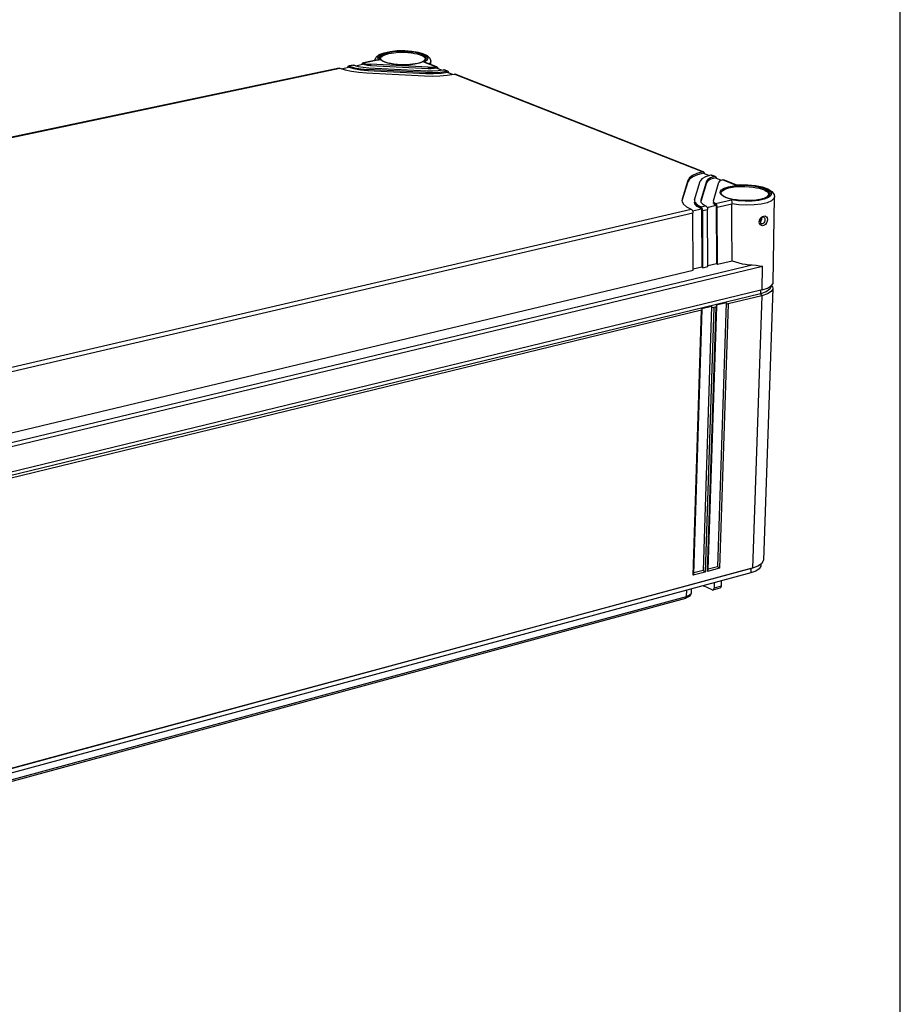
# Model space of a CAD drawing. Extents: x 12 to 202, y 7 to 290.
# Drawn here: x 161 to 202, y 193 to 238 of the extents above; entities that cross this region are included whole.
import ezdxf

# ---------------------------------------------------------------- set-up
doc = ezdxf.new("R2010")
doc.units = 0
doc.header["$LTSCALE"] = 19.36
doc.layers.get('0').update_dxf_attribs({"linetype": 'CONTINUOUS'})
doc.layers.add('EDGEFEAT', color=7, linetype='CONTINUOUS')
doc.styles.get("Standard").update_dxf_attribs({"font": 'ARIAL.TTF'})
doc.dimstyles.new('DIMSTYLE_1', dxfattribs={"dimtxt": 2, "dimasz": 2, "dimexe": 0.18, "dimexo": 0.0625, "dimgap": 0.09, "dimtad": 1, "dimdec": 1, "dimlfac": 5, "dimtxsty": 'STANDARD', "dimblk": '_ARROW_FILLED', "dimblk1": '_ARROW_FILLED', "dimblk2": '_ARROW_FILLED', "dimcen": 0.09, "dimazin": 3, "dimtp": 0.5, "dimtm": 0.5, "dimtfac": 1, "dimtdec": 1, "dimtofl": 0, "dimtmove": 0, "dimatfit": 3, "dimtolj": 1})
doc.dimstyles.new('DIMSTYLE_2', dxfattribs={"dimtxt": 2, "dimasz": 2, "dimexe": 0.18, "dimexo": 0.0625, "dimgap": 0.09, "dimtad": 1, "dimdec": 1, "dimlfac": 5, "dimtxsty": 'STANDARD', "dimblk": '_ARROW_FILLED', "dimblk1": '_ARROW_FILLED', "dimblk2": '_ARROW_FILLED', "dimcen": 0.09, "dimazin": 3, "dimtp": 0.2, "dimtm": 0.2, "dimtfac": 1, "dimtdec": 1, "dimtofl": 0, "dimtmove": 0, "dimatfit": 3, "dimtolj": 1})
doc.dimstyles.new('DIMSTYLE_3', dxfattribs={"dimtxt": 2, "dimasz": 2, "dimexe": 0.18, "dimexo": 0.0625, "dimgap": 0.09, "dimtad": 1, "dimdec": 1, "dimlfac": 5, "dimtxsty": 'STANDARD', "dimblk": '_ARROW_FILLED', "dimblk1": '_ARROW_FILLED', "dimblk2": '_ARROW_FILLED', "dimcen": 0.09, "dimazin": 3, "dimtp": 0.3, "dimtm": 0.3, "dimtfac": 1, "dimtdec": 1, "dimtofl": 0, "dimtmove": 0, "dimatfit": 3, "dimtolj": 1})
doc.dimstyles.new('DIMSTYLE_4', dxfattribs={"dimtxt": 2, "dimasz": 2, "dimexe": 0.18, "dimexo": 0.0625, "dimgap": 0.09, "dimtad": 1, "dimdec": 1, "dimlfac": 5, "dimtxsty": 'STANDARD', "dimblk": '_ARROW_FILLED', "dimblk1": '_ARROW_FILLED', "dimblk2": '_ARROW_FILLED', "dimcen": 0.09, "dimazin": 3, "dimtp": 0.1, "dimtm": 0.1, "dimtfac": 1, "dimtdec": 1, "dimtofl": 0, "dimtmove": 0, "dimatfit": 3, "dimtolj": 1})

# ---------------------------------------------------------------- blocks, each defined once
blk = doc.blocks.new('_ARROW_FILLED')
at = {"color": 0, "linetype": 'BYBLOCK'}
blk.add_solid([(0, 0), (-1, 0.2), (-1, -0.2)], dxfattribs=at)
blk = doc.blocks.new('*D')
at = {"color": 2, "linetype": 'CONTINUOUS'}
for p, q in [((33.5, 233.2), (33.5, 247.975)), ((33.5, 247.975), (33.5, 230.2)), ((37.5, 233.2), (29, 233.2)), ((30, 233.2), (30, 220.05)), ((37.5, 233.2), (32.5, 233.2)), ((33.5, 227.2), (33.5, 232.2)), ((33.5, 232.2), (33.5, 217.05)), ((33.5, 222.2), (33.5, 230.2)), ((124.5, 212.2), (124.5, 227.732)), ((124.5, 227.732), (124.5, 209.5)), ((37.5, 227.2), (32.5, 227.2)), ((37.5, 227.2), (32.5, 227.2)), ((33.5, 227.2), (33.5, 222.2)), ((116, 222.6), (116, 200.3)), ((118, 222.3), (118, 200.3)), ((30, 206.9), (30, 220.05)), ((33.5, 191.839), (33.5, 217.05)), ((119.55, 212.2), (125.5, 212.2)), ((116.25, 209.8), (116.25, 196.8)), ((117.75, 209.8), (117.75, 196.8)), ((124.5, 201.8), (124.5, 209.5)), ((37.5, 206.9), (29, 206.9)), ((37.5, 206.9), (32.5, 206.9)), ((33.5, 206.9), (33.5, 191.839)), ((116.572, 206.8), (125.5, 206.8)), ((124.5, 206.8), (124.5, 201.8)), ((116, 201.3), (97.482, 201.3)), ((97.482, 201.3), (117, 201.3)), ((123, 201.3), (117, 201.3)), ((118, 201.3), (123, 201.3)), ((116.25, 197.8), (98.348, 197.8)), ((98.348, 197.8), (117, 197.8)), ((122.75, 197.8), (117, 197.8)), ((117.75, 197.8), (122.75, 197.8)), ((37.5, 140), (22, 140)), ((23, 140), (23, 120)), ((39.5, 138), (25.5, 138)), ((26.5, 138), (26.5, 120)), ((76.15, 135), (29, 135)), ((30, 135), (30, 120)), ((46.5, 132), (32.5, 132)), ((33.5, 132), (33.5, 120)), ((141.3, 110.42), (141.3, 129.023)), ((141.3, 129.023), (141.3, 110)), ((23, 100), (23, 120)), ((26.5, 102), (26.5, 120)), ((30, 105), (30, 120)), ((33.5, 108), (33.5, 120)), ((44, 117.15), (44, 90)), ((114, 117.15), (114, 90)), ((146, 110.42), (140.3, 110.42)), ((141.3, 104.58), (141.3, 110)), ((146, 109.58), (140.3, 109.58)), ((141.3, 109.58), (141.3, 104.58)), ((46.5, 108), (32.5, 108)), ((149.5, 107.7), (149.5, 93.5)), ((149.5, 107.7), (149.5, 90)), ((147.9, 106.9), (147.9, 93.5)), ((147.9, 106.746), (147.9, 86.5)), ((172.5, 106.9), (172.5, 93.5)), ((173.2, 106.9), (173.2, 93.5)), ((48, 106.5), (48, 93.5)), ((110, 106.5), (110, 93.5)), ((172.5, 105.611), (172.5, 86.5)), ((172.5, 105.611), (172.5, 90)), ((76.15, 105), (29, 105)), ((39.5, 102), (25.5, 102)), ((41, 100.5), (41, 86.5)), ((117, 100.5), (117, 86.5)), ((37.5, 100), (22, 100)), ((39, 98.5), (39, 83)), ((119, 98.5), (119, 83)), ((48, 94.5), (79, 94.5)), ((110, 94.5), (79, 94.5)), ((147.9, 94.5), (134.28, 94.5)), ((134.28, 94.5), (148.7, 94.5)), ((154.5, 94.5), (148.7, 94.5)), ((149.5, 94.5), (154.5, 94.5)), ((172.5, 94.5), (167.5, 94.5)), ((167.5, 94.5), (172.85, 94.5)), ((189.544, 94.5), (172.85, 94.5)), ((173.2, 94.5), (189.544, 94.5)), ((44, 91), (79, 91)), ((114, 91), (79, 91)), ((149.5, 91), (161, 91)), ((172.5, 91), (161, 91)), ((161, 91), (189.529, 91)), ((41, 87.5), (79, 87.5)), ((117, 87.5), (79, 87.5)), ((147.9, 87.5), (160.2, 87.5)), ((172.5, 87.5), (160.2, 87.5)), ((160.2, 87.5), (189.497, 87.5)), ((39, 84), (79, 84)), ((119, 84), (79, 84))]:
    blk.add_line(p, q, dxfattribs=at)
at = {"color": 2, "linetype": 'CONTINUOUS', "xscale": 2, "yscale": 2, "zscale": 2}
for p, rotation in [((33.5, 233.2), 270), ((30, 233.2), 90), ((33.5, 227.2), 270), ((33.5, 227.2), 90), ((124.5, 212.2), 270), ((30, 206.9), 270), ((33.5, 206.9), 90), ((124.5, 206.8), 90), ((118, 201.3), 180), ((117.75, 197.8), 180), ((23, 140), 90), ((26.5, 138), 90), ((30, 135), 90), ((33.5, 132), 90), ((141.3, 110.42), 270), ((33.5, 108), 270), ((141.3, 109.58), 90), ((30, 105), 270), ((26.5, 102), 270), ((23, 100), 270), ((48, 94.5), 180), ((149.5, 94.5), 180), ((173.2, 94.5), 180), ((44, 91), 180), ((149.5, 91), 180), ((41, 87.5), 180), ((147.9, 87.5), 180), ((39, 84), 180)]:
    blk.add_blockref('_ARROW_FILLED', p, dxfattribs=dict(at, rotation=rotation))
for p in [(116, 201.3), (116.25, 197.8), (110, 94.5), (147.9, 94.5), (172.5, 94.5), (114, 91), (172.5, 91), (117, 87.5), (172.5, 87.5), (119, 84)]:
    blk.add_blockref('_ARROW_FILLED', p, dxfattribs=at)
at = {"color": 2, "linetype": 'CONTINUOUS'}
for s, p in [('[1.18]', (33, 240.993)), ('30', (33, 235.886)), ('[5.18]', (29.5, 221.054)), ('[1.06]', (124, 220.751)), ('131.5', (29.5, 212.065)), ('27', (124, 215.643)), ('[4]', (33, 200.828)), ('101.5', (33, 191.839)), ('[0.17]', (140.8, 122.042)), ('[7.87]', (22.5, 119.84)), ('[7.09]', (26, 119.84)), ('[5.91]', (29.5, 119.84)), ('[4.72]', (33, 119.84)), ('%%c4.2', (140.8, 113.494)), ('200', (22.5, 113.178)), ('180', (26, 113.178)), ('150', (29.5, 113.178)), ('120', (33, 113.178))]:
    blk.add_text(s, height=2, rotation=90, dxfattribs=at).set_placement(p)
for s, p in [('%%c10', (97.482, 201.8)), ('[0.39]', (105.257, 201.8)), ('%%c7.5', (98.348, 198.3)), ('[0.3]', (106.896, 198.3)), ('[12.2]', (78.84, 95)), ('[0.32]', (137.834, 95)), ('[0.14]', (182.562, 95)), ('310', (72.178, 95)), ('8', (134.28, 95)), ('3.5', (176.681, 95)), ('350', (71.401, 91.5)), ('[13.78]', (78.063, 91.5)), ('115', (175.886, 91.5)), ('[4.53]', (182.548, 91.5)), ('380', (71.401, 88)), ('[14.96]', (78.063, 88)), ('123', (175.854, 88)), ('[4.84]', (182.515, 88)), ('[15.75]', (78.063, 84.5)), ('400', (71.401, 84.5))]:
    blk.add_text(s, height=2, dxfattribs=at).set_placement(p)

msp = doc.modelspace()

# ---------------------------------------------------------------- linework, layer by layer
at = {"color": 7, "linetype": 'CONTINUOUS'}
for p, q in [((202, 7), (202, 290)), ((177.806, 236.519), (177.806, 236.53)), ((180.381, 236.334), (180.381, 236.495)), ((137.189, 227.94), (176.191, 236.169)), ((176.272, 236.143), (176.588, 236.21)), ((176.837, 236.133), (176.588, 236.21)), ((176.93, 236.282), (177.239, 236.348)), ((177.339, 236.317), (177.239, 236.348)), ((177.412, 235.952), (180.085, 235.814)), ((177.487, 236.111), (177.486, 236.045)), ((180.155, 235.908), (177.486, 236.045)), ((180.156, 235.973), (177.487, 236.111)), ((177.525, 236.189), (180.191, 236.052)), ((177.599, 236.347), (177.598, 236.282)), ((180.261, 236.145), (177.598, 236.282)), ((180.262, 236.21), (177.599, 236.347)), ((180.156, 235.973), (180.155, 235.908)), ((180.262, 236.21), (180.261, 236.145)), ((180.403, 236.143), (180.261, 236.145)), ((180.54, 236.152), (180.403, 236.143)), ((180.663, 236.171), (180.54, 236.152)), ((180.663, 236.171), (180.88, 236.086)), ((181.163, 235.974), (181.384, 235.887)), ((192.216, 230.933), (191.946, 230.064)), ((192.218, 231.001), (191.948, 230.133)), ((192.218, 231.001), (192.216, 230.933)), ((192.525, 230.101), (192.79, 230.97)), ((193.076, 230.955), (192.814, 230.086)), ((192.934, 231.332), (193.201, 231.227)), ((193.076, 230.955), (193.074, 230.887)), ((193.391, 230.054), (193.649, 230.924)), ((193.483, 231.116), (193.757, 231.008)), ((193.074, 230.887), (192.815, 230.028)), ((191.947, 230.078), (191.946, 230.064)), ((196.146, 226.286), (196.213, 230.244)), ((152.029, 220.292), (192.364, 229.676)), ((192.431, 229.597), (192.851, 229.694)), ((192.851, 229.694), (192.861, 227.013)), ((193.103, 229.753), (193.521, 229.85)), ((193.521, 229.85), (193.53, 227.173)), ((152.118, 220.107), (192.452, 229.508)), ((195.557, 229.084), (195.597, 229.137)), ((195.597, 229.137), (195.621, 229.204)), ((195.621, 229.204), (195.624, 229.27)), ((195.548, 229.08), (195.557, 229.084)), ((193.578, 227.133), (194.257, 227.295)), ((149.392, 215.935), (195.66, 227.046)), ((149.823, 216.229), (195.185, 227.105)), ((152.244, 217.26), (192.463, 226.867)), ((192.463, 226.918), (192.861, 227.013)), ((192.861, 227.013), (192.91, 226.973)), ((192.91, 226.973), (193.133, 227.027)), ((193.133, 227.078), (193.53, 227.173)), ((193.53, 227.173), (193.578, 227.133)), ((195.635, 225.95), (149.425, 214.742)), ((195.564, 225.932), (195.558, 225.774)), ((195.635, 225.95), (195.889, 226.032)), ((196.137, 226.021), (195.695, 213.501)), ((195.889, 226.032), (196.061, 226.135)), ((196.032, 226.117), (196.031, 226.083)), ((196.073, 226.151), (196.114, 226.109)), ((196.114, 226.109), (196.137, 226.021)), ((196.137, 226.021), (196.132, 225.988)), ((195.558, 225.774), (149.365, 214.555)), ((195.626, 225.687), (195.19, 213.135)), ((195.831, 225.868), (195.558, 225.774)), ((195.558, 225.774), (195.626, 225.687)), ((195.88, 225.769), (195.626, 225.687)), ((195.44, 213.225), (195.318, 213.175)), ((195.611, 213.338), (195.44, 213.225)), ((195.582, 213.319), (195.579, 213.251)), ((195.119, 213.109), (149.612, 200.798)), ((195.112, 212.911), (149.616, 200.583)), ((195.19, 213.135), (149.674, 200.822)), ((195.119, 213.109), (195.112, 212.911)), ((195.344, 212.995), (195.112, 212.911)), ((195.318, 213.175), (195.19, 213.135)), ((195.502, 213.099), (195.344, 212.995)), ((192.375, 212.169), (192.365, 211.978))]:
    msp.add_line(p, q, dxfattribs=at)
for points in [[(177.486, 236.045), (177.143, 236.077), (176.837, 236.133)], [(177.598, 236.282), (177.462, 236.295), (177.339, 236.317)], [(181.163, 235.974), (180.855, 235.926), (180.511, 235.903), (180.155, 235.908)], [(192.934, 231.332), (192.657, 231.254), (192.44, 231.159), (192.291, 231.05), (192.216, 230.933)], [(193.483, 231.116), (193.28, 231.053), (193.14, 230.975), (193.074, 230.887)], [(192.851, 229.694), (192.649, 229.799), (192.537, 229.915), (192.517, 229.995)], [(193.521, 229.85), (193.44, 229.892), (193.395, 229.938), (193.387, 229.971)], [(196.031, 226.083), (195.993, 225.987), (195.831, 225.868)], [(196.132, 225.988), (196.052, 225.872), (195.88, 225.769)], [(196.061, 226.135), (196.141, 226.25), (196.146, 226.286)], [(195.579, 213.251), (195.575, 213.217), (195.502, 213.099)], [(195.695, 213.501), (195.69, 213.465), (195.611, 213.338)]]:
    msp.add_lwpolyline(points, dxfattribs=at)
at = {"layer": 'EDGEFEAT', "color": 7, "linetype": 'CONTINUOUS'}
for p, q in [((179.803, 236.905), (180.042, 236.835)), ((177.24, 236.399), (177.239, 236.348)), ((177.248, 236.401), (177.24, 236.399)), ((177.941, 236.547), (177.278, 236.408)), ((177.998, 236.55), (177.28, 236.399)), ((177.28, 236.399), (177.373, 236.375)), ((177.81, 236.52), (177.806, 236.53)), ((177.807, 236.531), (177.862, 236.678)), ((177.862, 236.678), (178.009, 236.797)), ((177.941, 236.547), (177.998, 236.55)), ((177.998, 236.55), (177.945, 236.639)), ((178.069, 236.56), (178.035, 236.605)), ((178.063, 236.612), (178.063, 236.615)), ((178.095, 236.552), (178.187, 236.489)), ((178.241, 236.459), (178.177, 236.488)), ((178.187, 236.489), (178.256, 236.458)), ((178.319, 236.432), (178.241, 236.459)), ((178.256, 236.458), (178.379, 236.417)), ((178.416, 236.404), (178.319, 236.432)), ((180.088, 236.507), (179.968, 236.445)), ((180.195, 236.524), (180.064, 236.444)), ((180.614, 236.227), (180.064, 236.444)), ((180.067, 236.504), (180.125, 236.571)), ((180.125, 236.571), (180.127, 236.59)), ((180.127, 236.59), (180.127, 236.585)), ((180.619, 236.24), (180.137, 236.431)), ((180.345, 236.406), (180.294, 236.368)), ((180.337, 236.635), (180.381, 236.496)), ((180.381, 236.495), (180.345, 236.406)), ((176.161, 236.172), (137.163, 227.945)), ((176.178, 236.172), (176.191, 236.169)), ((176.191, 236.169), (176.44, 236.091)), ((176.44, 236.091), (176.734, 236.027)), ((176.589, 236.261), (176.588, 236.21)), ((176.596, 236.264), (176.589, 236.261)), ((176.813, 236.309), (176.625, 236.27)), ((176.844, 236.307), (176.627, 236.261)), ((176.627, 236.261), (176.869, 236.191)), ((176.831, 236.31), (176.844, 236.307)), ((176.844, 236.307), (177.037, 236.252)), ((177.037, 236.252), (177.269, 236.212)), ((177.269, 236.212), (177.525, 236.189)), ((180.503, 236.214), (180.614, 236.227)), ((180.632, 236.229), (180.614, 236.227)), ((180.664, 236.223), (180.663, 236.171)), ((180.664, 236.223), (180.664, 236.223)), ((180.694, 236.202), (180.664, 236.223)), ((180.714, 236.063), (180.948, 236.095)), ((180.819, 235.987), (181.115, 236.029)), ((181.115, 236.029), (180.948, 236.095)), ((181.12, 236.043), (180.997, 236.091)), ((181.132, 236.031), (181.115, 236.029)), ((181.164, 236.026), (181.163, 235.974)), ((181.164, 236.026), (181.164, 236.026)), ((181.194, 236.005), (181.164, 236.026)), ((181.14, 235.848), (181.45, 235.897)), ((192.887, 231.389), (181.45, 235.897)), ((192.892, 231.403), (181.498, 235.894)), ((192.904, 231.391), (192.887, 231.389)), ((192.935, 231.386), (192.934, 231.332)), ((192.935, 231.386), (192.935, 231.386)), ((192.965, 231.365), (192.935, 231.386)), ((192.866, 231.075), (192.79, 230.97)), ((193.024, 231.168), (192.866, 231.075)), ((193.253, 231.244), (193.024, 231.168)), ((193.136, 231.037), (193.076, 230.955)), ((193.259, 231.111), (193.136, 231.037)), ((193.437, 231.172), (193.253, 231.244)), ((193.437, 231.172), (193.259, 231.111)), ((193.443, 231.186), (193.301, 231.242)), ((193.454, 231.174), (193.437, 231.172)), ((193.485, 231.169), (193.483, 231.116)), ((193.485, 231.169), (193.485, 231.169)), ((193.515, 231.148), (193.485, 231.169)), ((193.675, 230.962), (193.649, 230.924)), ((194.418, 230.785), (193.806, 231.026)), ((194.439, 230.793), (193.853, 231.024)), ((194.333, 230.748), (194.593, 230.77)), ((194.351, 230.695), (194.601, 230.716)), ((194.433, 230.794), (194.418, 230.785)), ((194.433, 230.794), (194.626, 230.804)), ((195.646, 230.695), (195.901, 230.605)), ((191.948, 230.133), (191.939, 230.079)), ((191.939, 230.079), (191.948, 230.014)), ((192.525, 230.101), (192.519, 230.063)), ((192.814, 230.086), (192.809, 230.056)), ((192.809, 230.056), (192.822, 229.998)), ((193.391, 230.054), (193.389, 230.04)), ((193.484, 229.936), (194.222, 230.108)), ((193.743, 230.409), (193.743, 230.412)), ((193.786, 230.328), (193.902, 230.25)), ((193.894, 230.248), (193.826, 230.286)), ((193.967, 230.216), (193.894, 230.248)), ((193.902, 230.25), (193.982, 230.215)), ((194.054, 230.185), (193.967, 230.216)), ((193.982, 230.215), (194.115, 230.17)), ((194.162, 230.154), (194.054, 230.185)), ((194.115, 230.17), (194.369, 230.112)), ((194.973, 230.066), (195.27, 230.081)), ((195.611, 230.135), (195.359, 230.089)), ((195.804, 230.2), (195.611, 230.135)), ((195.944, 230.347), (195.944, 230.343)), ((196.213, 230.244), (196.213, 230.241)), ((192.405, 229.644), (192.43, 229.605)), ((192.43, 229.605), (192.446, 229.558)), ((192.446, 229.558), (192.452, 229.508)), ((192.634, 229.881), (192.812, 229.78)), ((192.812, 229.78), (193.036, 229.832)), ((192.822, 229.998), (192.898, 229.912)), ((192.853, 229.749), (192.851, 229.694)), ((192.898, 229.912), (193.036, 229.832)), ((192.9, 229.612), (193.124, 229.664)), ((192.91, 226.973), (192.9, 229.612)), ((193.076, 229.801), (193.101, 229.761)), ((193.101, 229.761), (193.118, 229.714)), ((193.118, 229.714), (193.124, 229.664)), ((193.133, 227.027), (193.124, 229.664)), ((193.426, 229.974), (193.484, 229.936)), ((193.523, 229.905), (193.521, 229.85)), ((193.57, 229.768), (194.236, 229.924)), ((193.578, 227.133), (193.57, 229.768)), ((192.463, 226.867), (192.452, 229.508)), ((195.507, 229.079), (195.517, 229.161)), ((195.517, 229.161), (195.554, 229.237)), ((195.551, 229.162), (195.543, 229.101)), ((195.662, 229.334), (195.712, 229.353)), ((195.711, 229.301), (195.682, 229.301)), ((195.715, 229.3), (195.711, 229.301)), ((195.714, 229.3), (195.715, 229.3)), ((195.769, 229.195), (195.764, 229.138)), ((195.602, 229.003), (195.602, 229.003)), ((195.635, 225.95), (195.66, 227.046)), ((195.626, 225.687), (194.076, 225.31)), ((192.492, 212.87), (192.877, 225.044)), ((193.308, 225.193), (192.861, 225.085)), ((192.877, 225.052), (192.861, 225.085)), ((192.877, 225.043), (192.877, 225.052)), ((193.308, 225.193), (192.917, 213.023)), ((193.408, 225.148), (193.015, 212.95)), ((193.125, 212.98), (193.52, 225.175)), ((193.152, 213.048), (193.546, 225.207)), ((193.52, 225.175), (193.408, 225.148)), ((193.975, 225.355), (193.53, 225.247)), ((193.546, 225.214), (193.53, 225.247)), ((193.546, 225.206), (193.546, 225.214)), ((193.975, 225.355), (193.576, 213.2)), ((194.076, 225.31), (193.674, 213.128)), ((192.851, 225.012), (152.756, 215.265)), ((192.465, 212.802), (192.851, 225.012)), ((193.015, 212.95), (192.465, 212.802)), ((192.917, 213.023), (192.493, 212.909)), ((193.674, 213.128), (193.125, 212.98)), ((193.576, 213.2), (193.154, 213.087)), ((192.93, 212.32), (192.944, 212.31)), ((193.434, 212.456), (193.426, 212.215)), ((193.759, 212.544), (193.745, 212.302)), ((192.158, 211.827), (192.17, 212.114)), ((192.299, 211.886), (192.158, 211.827)), ((192.348, 211.932), (192.288, 211.846)), ((192.348, 211.932), (192.299, 211.886)), ((193.333, 212.128), (192.944, 212.31)), ((193.69, 212.209), (193.375, 212.124)), ((193.418, 212.169), (193.426, 212.215)), ((193.745, 212.302), (193.426, 212.215)), ((152.673, 201.034), (192.117, 211.752)), ((152.706, 201.113), (192.158, 211.827)), ((192.117, 211.752), (192.158, 211.827)), ((192.271, 211.826), (192.117, 211.752)), ((192.288, 211.845), (192.271, 211.826))]:
    msp.add_line(p, q, dxfattribs=at)
for points in [[(177.945, 236.639), (177.974, 236.729), (178.084, 236.812), (178.266, 236.882), (178.507, 236.935), (178.79, 236.967), (179.094, 236.975), (179.399, 236.96), (179.682, 236.921), (179.924, 236.863), (180.106, 236.788), (180.217, 236.702)], [(178.009, 236.797), (178.226, 236.883), (178.51, 236.943), (178.838, 236.976), (179.181, 236.979), (179.511, 236.954), (179.803, 236.905)], [(178.043, 236.712), (178.106, 236.772), (178.227, 236.833), (178.418, 236.89), (178.661, 236.931), (178.908, 236.95), (179.136, 236.952), (179.337, 236.941), (179.509, 236.923), (179.653, 236.9), (179.772, 236.874), (179.869, 236.847), (179.947, 236.819)], [(178.063, 236.615), (178.082, 236.671), (178.143, 236.729), (178.259, 236.788), (178.443, 236.842), (178.676, 236.882), (178.915, 236.9), (179.134, 236.902), (179.327, 236.892), (179.493, 236.874), (179.631, 236.852), (179.746, 236.827), (179.839, 236.801), (179.914, 236.774)], [(179.947, 236.819), (180.012, 236.791), (180.071, 236.758), (180.121, 236.719), (180.156, 236.674), (180.169, 236.624), (180.15, 236.567), (180.088, 236.507)], [(180.042, 236.835), (180.219, 236.748), (180.337, 236.635)], [(177.24, 236.399), (177.217, 236.381), (177.201, 236.349)], [(177.28, 236.399), (177.266, 236.402), (177.252, 236.402), (177.248, 236.401)], [(177.373, 236.375), (177.481, 236.357), (177.599, 236.347)], [(178.035, 236.605), (178.023, 236.656), (178.043, 236.712)], [(178.063, 236.615), (178.063, 236.607), (178.095, 236.552)], [(178.177, 236.488), (178.118, 236.521), (178.069, 236.56)], [(178.379, 236.417), (178.617, 236.366), (178.894, 236.335), (179.188, 236.327), (179.474, 236.342), (179.727, 236.38), (179.929, 236.435), (180.067, 236.504)], [(179.968, 236.445), (179.777, 236.388), (179.533, 236.347), (179.284, 236.327), (179.055, 236.325), (178.853, 236.336), (178.68, 236.354), (178.535, 236.378), (178.416, 236.404)], [(179.914, 236.774), (179.976, 236.747), (180.033, 236.715), (180.081, 236.678), (180.115, 236.635), (180.127, 236.59)], [(180.137, 236.431), (180.119, 236.436), (180.064, 236.444)], [(180.217, 236.702), (180.247, 236.612), (180.195, 236.524)], [(176.161, 236.172), (176.165, 236.172), (176.178, 236.172)], [(176.589, 236.261), (176.565, 236.243), (176.549, 236.212)], [(176.627, 236.261), (176.613, 236.264), (176.601, 236.264), (176.596, 236.264)], [(176.734, 236.027), (177.062, 235.98), (177.412, 235.952)], [(176.813, 236.309), (176.818, 236.31), (176.831, 236.31)], [(176.869, 236.191), (177.163, 236.14), (177.487, 236.111)], [(180.156, 235.973), (180.493, 235.968), (180.819, 235.987)], [(180.191, 236.052), (180.456, 236.048), (180.714, 236.063)], [(180.262, 236.21), (180.384, 236.208), (180.503, 236.214)], [(180.664, 236.223), (180.648, 236.227), (180.632, 236.229)], [(180.717, 236.15), (180.714, 236.168), (180.694, 236.202)], [(180.948, 236.095), (180.965, 236.097), (180.982, 236.096), (180.997, 236.091)], [(181.164, 236.026), (181.149, 236.03), (181.132, 236.031)], [(181.217, 235.953), (181.214, 235.971), (181.194, 236.005)], [(180.085, 235.814), (180.445, 235.806), (180.801, 235.817), (181.14, 235.848)], [(181.45, 235.897), (181.467, 235.899), (181.483, 235.898), (181.498, 235.894)], [(192.887, 231.389), (192.63, 231.311), (192.428, 231.218), (192.289, 231.114), (192.218, 231.001)], [(192.935, 231.386), (192.92, 231.39), (192.904, 231.391)], [(192.988, 231.311), (192.985, 231.33), (192.965, 231.365)], [(193.253, 231.244), (193.27, 231.247), (193.286, 231.246), (193.301, 231.242)], [(193.485, 231.169), (193.47, 231.174), (193.454, 231.174)], [(193.538, 231.094), (193.535, 231.113), (193.515, 231.148)], [(193.806, 231.026), (193.729, 230.997), (193.675, 230.962)], [(193.806, 231.026), (193.822, 231.029), (193.838, 231.029), (193.853, 231.024)], [(193.826, 230.286), (193.767, 230.33), (193.723, 230.38), (193.702, 230.438), (193.714, 230.501), (193.771, 230.569), (193.889, 230.638), (194.083, 230.702), (194.333, 230.748)], [(193.743, 230.412), (193.755, 230.457), (193.81, 230.523), (193.924, 230.589), (194.11, 230.651), (194.351, 230.695)], [(194.418, 230.785), (194.737, 230.799), (195.064, 230.785), (195.376, 230.746), (195.65, 230.682), (195.867, 230.601), (196.011, 230.506), (196.071, 230.404), (196.044, 230.304), (195.93, 230.211)], [(194.593, 230.77), (194.835, 230.772), (195.05, 230.76), (195.236, 230.74), (195.393, 230.713), (195.524, 230.684), (195.632, 230.653), (195.719, 230.622)], [(194.601, 230.716), (194.834, 230.718), (195.041, 230.707), (195.22, 230.687), (195.371, 230.662), (195.497, 230.634), (195.6, 230.604), (195.684, 230.575)], [(194.626, 230.804), (194.977, 230.799), (195.328, 230.762), (195.646, 230.695)], [(195.684, 230.575), (195.755, 230.544), (195.821, 230.508), (195.878, 230.465), (195.922, 230.417), (195.943, 230.362), (195.944, 230.347)], [(195.719, 230.622), (195.792, 230.59), (195.861, 230.553), (195.921, 230.509), (195.965, 230.459), (195.988, 230.401), (195.977, 230.338), (195.921, 230.27), (195.804, 230.2)], [(195.901, 230.605), (196.084, 230.493), (196.192, 230.352), (196.213, 230.241)], [(191.948, 230.014), (192.019, 229.896), (192.16, 229.781), (192.364, 229.676)], [(192.519, 230.063), (192.536, 229.99), (192.634, 229.881)], [(193.389, 230.04), (193.394, 230.014), (193.426, 229.974)], [(193.743, 230.412), (193.744, 230.4), (193.786, 230.328)], [(195.359, 230.089), (195.098, 230.067), (194.854, 230.065), (194.638, 230.076), (194.451, 230.097), (194.293, 230.124), (194.162, 230.154)], [(195.18, 230.044), (194.853, 230.039), (194.526, 230.061), (194.222, 230.108)], [(194.222, 230.108), (194.229, 230.069), (194.235, 230.003), (194.236, 229.924)], [(196.213, 230.241), (196.182, 230.157), (196.063, 230.057), (195.863, 229.972), (195.595, 229.908), (195.275, 229.869), (194.926, 229.857), (194.572, 229.874), (194.236, 229.919)], [(194.369, 230.112), (194.664, 230.077), (194.973, 230.066)], [(195.93, 230.211), (195.739, 230.134), (195.483, 230.077), (195.18, 230.044)], [(195.27, 230.081), (195.53, 230.12), (195.736, 230.178), (195.878, 230.251), (195.941, 230.327), (195.944, 230.347)], [(192.364, 229.676), (192.378, 229.668), (192.392, 229.658), (192.405, 229.644)], [(192.853, 229.749), (192.84, 229.762), (192.826, 229.773), (192.812, 229.78)], [(192.9, 229.612), (192.894, 229.662), (192.878, 229.709), (192.853, 229.749)], [(193.036, 229.832), (193.05, 229.825), (193.063, 229.814), (193.076, 229.801)], [(193.523, 229.905), (193.51, 229.918), (193.497, 229.929), (193.484, 229.936)], [(193.57, 229.768), (193.564, 229.818), (193.548, 229.865), (193.523, 229.905)], [(194.257, 227.295), (194.241, 229.037), (194.236, 229.924)], [(195.543, 229.101), (195.556, 229.047), (195.588, 229.01), (195.603, 229.003)], [(195.622, 229.268), (195.579, 229.221), (195.551, 229.162)], [(195.554, 229.237), (195.607, 229.297), (195.662, 229.334)], [(195.682, 229.301), (195.669, 229.297), (195.622, 229.268)], [(195.764, 229.138), (195.746, 229.083), (195.719, 229.04), (195.688, 229.012), (195.657, 228.999)], [(195.872, 229.115), (195.843, 229.036), (195.8, 228.973), (195.751, 228.933), (195.702, 228.913)], [(195.712, 229.353), (195.756, 229.358), (195.799, 229.348)], [(195.715, 229.3), (195.719, 229.298), (195.744, 229.279), (195.762, 229.244), (195.769, 229.195)], [(195.799, 229.348), (195.838, 229.32), (195.868, 229.269), (195.88, 229.198), (195.872, 229.115)], [(195.702, 228.913), (195.657, 228.909), (195.609, 228.92), (195.562, 228.951), (195.524, 229.006), (195.507, 229.079)], [(195.657, 228.999), (195.628, 228.997), (195.602, 229.003)], [(194.257, 227.295), (194.406, 227.242), (194.56, 227.197), (194.716, 227.16), (194.874, 227.132), (195.031, 227.114), (195.185, 227.105)], [(195.185, 227.105), (195.358, 227.092), (195.516, 227.069), (195.66, 227.046)], [(192.851, 225.012), (192.872, 225.026), (192.877, 225.043)], [(193.308, 225.193), (193.339, 225.164), (193.376, 225.148), (193.408, 225.148)], [(193.52, 225.175), (193.541, 225.189), (193.546, 225.206)], [(193.975, 225.355), (194.007, 225.327), (194.044, 225.311), (194.076, 225.31)], [(192.465, 212.802), (192.485, 212.839), (192.492, 212.871)], [(193.015, 212.95), (192.988, 212.975), (192.953, 213.001), (192.917, 213.023)], [(193.125, 212.98), (193.145, 213.017), (193.152, 213.049)], [(193.674, 213.128), (193.646, 213.152), (193.612, 213.179), (193.576, 213.2)], [(192.365, 211.978), (192.363, 211.962), (192.348, 211.932)], [(193.333, 212.128), (193.367, 212.122), (193.374, 212.124)], [(193.374, 212.124), (193.397, 212.136), (193.418, 212.169)], [(193.745, 212.302), (193.735, 212.255), (193.713, 212.222), (193.69, 212.209)]]:
    msp.add_lwpolyline(points, dxfattribs=at)

# ---------------------------------------------------------------- dimensions: what is measured, and where the dimension line sits
at = {"color": 2, "linetype": 'CONTINUOUS'}
for base, p1, p2, angle, dimstyle, middle in [((30, 206.9), (37.5, 233.2), (37.5, 206.9), 270, 'DIMSTYLE_1', (28.5, 220.05)), ((33.5, 227.2), (37.5, 233.2), (37.5, 227.2), 270, 'DIMSTYLE_2', (32, 241.93)), ((33.5, 206.9), (37.5, 227.2), (37.5, 206.9), 270, 'DIMSTYLE_3', (32, 197.883)), ((23, 100), (37.5, 140), (37.5, 100), 270, 'DIMSTYLE_1', (21.5, 120)), ((124.5, 206.8), (119.55, 212.2), (116.572, 206.8), 270, 'DIMSTYLE_2', (123, 221.688)), ((33.5, 108), (46.5, 132), (46.5, 108), 270, 'DIMSTYLE_3', (32, 120)), ((147.9, 87.5), (172.5, 105.611), (147.9, 106.746), 180, 'DIMSTYLE_1', (182.675, 89)), ((149.5, 91), (172.5, 105.611), (149.5, 107.7), 180, 'DIMSTYLE_3', (182.708, 92.5)), ((44, 91), (114, 117.15), (44, 117.15), 180, 'DIMSTYLE_1', (79, 92.5)), ((30, 135), (76.15, 105), (76.15, 135), 90, 'DIMSTYLE_1', (28.5, 120)), ((26.5, 138), (39.5, 102), (39.5, 138), 90, 'DIMSTYLE_1', (25, 120))]:
    dim = msp.add_linear_dim(base=base, p1=p1, p2=p2, angle=angle, dimstyle=dimstyle, dxfattribs=at)
    dim.commit()
    dim.dimension.update_dxf_attribs({"geometry": '*D', "text_midpoint": middle, "dimtype": 160})
for base, p1, p2, dimstyle, middle in [((119, 84), (39, 98.5), (119, 98.5), 'DIMSTYLE_1', (79, 85.5)), ((110, 94.5), (48, 106.5), (110, 106.5), 'DIMSTYLE_1', (79, 96)), ((173.2, 94.5), (172.5, 106.9), (173.2, 106.9), 'DIMSTYLE_4', (183.112, 96)), ((149.5, 94.5), (147.9, 106.9), (149.5, 107.7), 'DIMSTYLE_2', (139.548, 96)), ((117, 87.5), (41, 100.5), (117, 100.5), 'DIMSTYLE_1', (79, 89))]:
    dim = msp.add_linear_dim(base=base, p1=p1, p2=p2, dimstyle=dimstyle, dxfattribs=at)
    dim.commit()
    dim.dimension.update_dxf_attribs({"geometry": '*D', "text_midpoint": middle, "dimtype": 160})
for base, p1, p2, middle in [((117.75, 197.8), (116.25, 209.8), (117.75, 209.8), (105.336, 199.3)), ((118, 201.3), (116, 222.6), (118, 222.3), (104.86, 202.8))]:
    dim = msp.add_linear_dim(base=base, p1=p1, p2=p2, text='%%c<>', dimstyle='DIMSTYLE_2', dxfattribs=at)
    dim.commit()
    dim.dimension.update_dxf_attribs({"geometry": '*D', "text_midpoint": middle, "dimtype": 160})
dim = msp.add_linear_dim(base=(141.3, 110.42), p1=(146, 109.58), p2=(146, 110.42), angle=90, text='%%c<>', dimstyle='DIMSTYLE_4', dxfattribs=at)
dim.commit()
dim.dimension.update_dxf_attribs({"geometry": '*D', "text_midpoint": (139.8, 121.259), "dimtype": 160})

doc.saveas('drawing.dxf')
